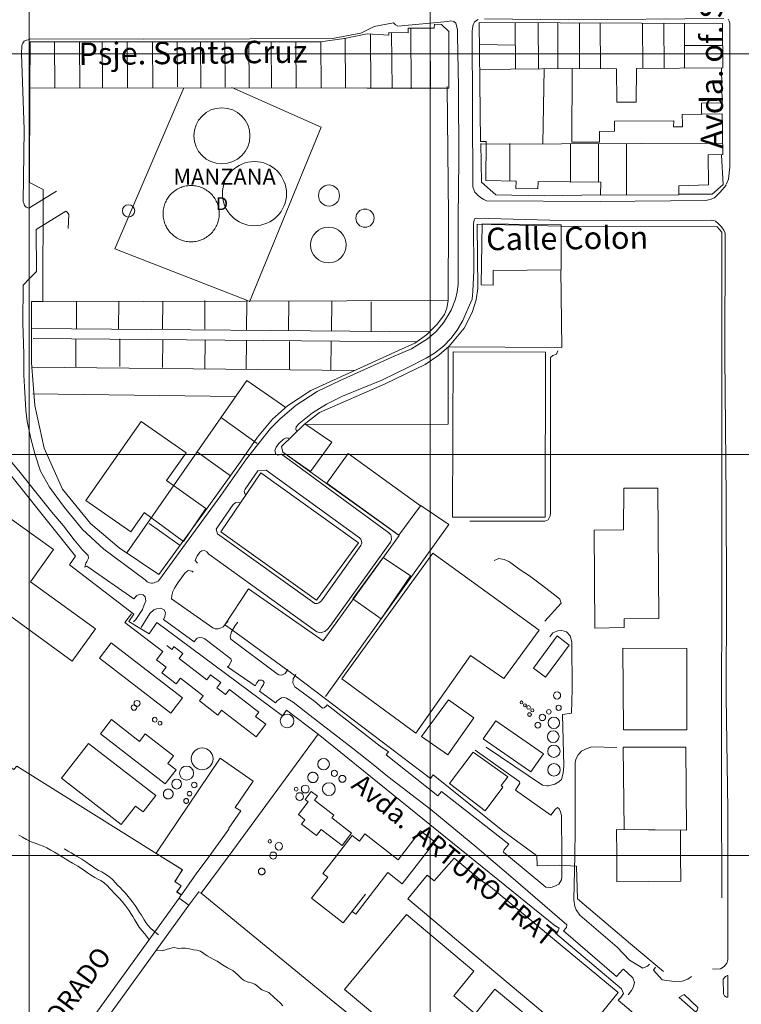
# Model space of a CAD drawing. Extents: x 355827 to 369554, y 7730999 to 7746265.
# Drawn here: x 357641 to 358091, y 7743136 to 7743750 of the extents above; entities that cross this region are included whole.
import ezdxf

# ---------------------------------------------------------------- set-up
doc = ezdxf.new("R2010")
doc.units = 0
doc.header["$LTSCALE"] = 70
doc.header["$MEASUREMENT"] = 0
doc.layers.get('DEFPOINTS').update_dxf_attribs({"linetype": 'CONTINUOUS', "lineweight": 13})
for name, color, linetype, lineweight in [('CUADRICULA', 7, 'CONTINUOUS', 9), ('ESTANQUE_COPA_SILO', 4, 'CONTINUOUS', 13), ('LINEAS_DE_AGUAS', 170, 'CONTINUOUS', 13), ('LOTE', 10, 'CONTINUOUS', 13), ('MANZANA', 4, 'CONTINUOUS', 13), ('MUELLE', 7, 'CONTINUOUS', 13), ('SOLERA', 4, 'CONTINUOUS', 13), ('TEXTOS', 229, 'CONTINUOUS', 5)]:
    doc.layers.add(name, color=color, linetype=linetype, lineweight=lineweight)
doc.styles.add('ARIAL', font='ARIAL.TTF')
doc.styles.add('ROMANT', font='ROMANT.shx', dxfattribs={"width": 2})

msp = doc.modelspace()

# ---------------------------------------------------------------- linework, layer by layer
at = {"layer": 'CUADRICULA', "color": 8, "linetype": 'Continuous'}
for p, q in [((357646.57, 7746228.97, 97337.67), (357646.57, 7740228.97, 97337.67)), ((357896.57, 7746228.97, 97337.67), (357896.57, 7740228.97, 97337.67)), ((355896.57, 7743728.97, 97337.67), (368896.57, 7743728.97, 97337.67)), ((355896.57, 7743478.97, 97337.67), (368896.57, 7743478.97, 97337.67)), ((355896.57, 7743228.97, 97337.67), (368896.57, 7743228.97, 97337.67))]:
    msp.add_line(p, q, dxfattribs=at)
at = {"layer": 'DEFPOINTS', "color": 70, "linetype": 'Continuous', "ltscale": 0.5, "elevation": 97337.67}
msp.add_lwpolyline([(357727.07, 7743179.41), (357722.3, 7743183.39), (357720.51, 7743185.35), (357719.18, 7743187.04), (357718.21, 7743188.74), (357716.47, 7743191.58), (357715.36, 7743193.39), (357714.13, 7743195.38), (357712.7, 7743197.68), (357710.78, 7743200.23), (357708.3, 7743203.34), (357706.49, 7743205.44), (357704.66, 7743207.22), (357703.17, 7743208.81), (357701.66, 7743210.45), (357700.28, 7743211.83), (357698.91, 7743213.49), (357696.6, 7743215.57), (357693.74, 7743217.48), (357691.74, 7743218.58), (357689.81, 7743219.59), (357687.4, 7743221.01), (357685.75, 7743222.12), (357684.19, 7743223.28), (357681.92, 7743224.92), (357679.42, 7743226.49), (357676.11, 7743228.39), (357672.63, 7743230.45), (357670.74, 7743231.61), (357668.75, 7743232.83), (357668.32, 7743233.12)], dxfattribs=at)
at = {"layer": 'ESTANQUE_COPA_SILO', "linetype": 'Continuous', "elevation": 97337.67}
for points in [[(357742.01, 7743645.96, 0.049127), (357738.87, 7743644.57, 0.049127), (357736.06, 7743642.59, 0.049127), (357733.68, 7743640.11, 0.049127), (357731.84, 7743637.2, 0.049127), (357730.61, 7743634, 0.049127), (357730.02, 7743630.61, 0.049126), (357730.1, 7743627.18, 0.049126), (357730.85, 7743623.82, 0.049126), (357732.24, 7743620.68, 0.049126), (357734.22, 7743617.87, 0.049127), (357736.71, 7743615.5, 0.049127), (357739.61, 7743613.66, 0.049127), (357742.82, 7743612.42, 0.049127), (357746.2, 7743611.83, 0.049127), (357749.64, 7743611.91, 0.049127), (357752.99, 7743612.66, 0.049127), (357756.13, 7743614.06, 0.049127), (357758.94, 7743616.03, 0.049127), (357761.31, 7743618.52, 0.049127), (357763.15, 7743621.42, 0.049127), (357764.39, 7743624.63, 0.049127), (357764.98, 7743628.01, 0.049126), (357764.9, 7743631.45, 0.049126), (357764.15, 7743634.8, 0.049126), (357762.76, 7743637.95, 0.049126), (357760.78, 7743640.76, 0.049127), (357758.29, 7743643.13, 0.049127), (357755.39, 7743644.97, 0.049127), (357752.18, 7743646.21, 0.049127), (357748.8, 7743646.8, 0.049127), (357745.36, 7743646.71, 0.049127)], [(357958.21, 7743317.9, 0.049165), (357958.01, 7743317.81, 0.049159), (357957.83, 7743317.68, 0.049149), (357957.68, 7743317.52, 0.049134), (357957.56, 7743317.33, 0.049119), (357957.48, 7743317.13, 0.049105), (357957.44, 7743316.91, 0.049094), (357957.44, 7743316.69, 0.049088), (357957.49, 7743316.47, 0.049088), (357957.58, 7743316.26, 0.049094), (357957.71, 7743316.08, 0.049105), (357957.87, 7743315.93, 0.049119), (357958.06, 7743315.81, 0.049134), (357958.27, 7743315.73, 0.049149), (357958.49, 7743315.69, 0.049159), (357958.71, 7743315.7, 0.049165), (357958.93, 7743315.75, 0.049165), (357959.13, 7743315.84, 0.049159), (357959.31, 7743315.96, 0.049149), (357959.46, 7743316.13, 0.049134), (357959.58, 7743316.31, 0.049119), (357959.66, 7743316.52, 0.049105), (357959.7, 7743316.74, 0.049094), (357959.69, 7743316.96, 0.049088), (357959.65, 7743317.18, 0.049088), (357959.56, 7743317.38, 0.049094), (357959.43, 7743317.56, 0.049105), (357959.27, 7743317.72, 0.049119), (357959.08, 7743317.84, 0.049134), (357958.87, 7743317.92, 0.049149), (357958.65, 7743317.95, 0.049159), (357958.43, 7743317.95, 0.049165)], [(357822.46, 7743280.65, 0.049524), (357821.89, 7743280.39, 0.049463), (357821.38, 7743280.03, 0.049351), (357820.94, 7743279.58, 0.049204), (357820.61, 7743279.04, 0.049047), (357820.38, 7743278.45, 0.048902), (357820.28, 7743277.83, 0.048792), (357820.29, 7743277.2, 0.048732), (357820.43, 7743276.58, 0.048732), (357820.69, 7743276, 0.048792), (357821.05, 7743275.48, 0.048902), (357821.51, 7743275.05, 0.049047), (357822.04, 7743274.71, 0.049204), (357822.63, 7743274.48, 0.049351), (357823.24, 7743274.37, 0.049463), (357823.87, 7743274.38, 0.049524), (357824.49, 7743274.52, 0.049524), (357825.06, 7743274.77, 0.049463), (357825.57, 7743275.13, 0.049351), (357826, 7743275.59, 0.049204), (357826.34, 7743276.12, 0.049047), (357826.56, 7743276.71, 0.048902), (357826.67, 7743277.34, 0.048792), (357826.65, 7743277.97, 0.048732), (357826.52, 7743278.59, 0.048732), (357826.26, 7743279.17, 0.048792), (357825.9, 7743279.68, 0.048902), (357825.44, 7743280.12, 0.049047), (357824.91, 7743280.46, 0.049204), (357824.32, 7743280.69, 0.049351), (357823.7, 7743280.8, 0.049463), (357823.08, 7743280.79, 0.049524)], [(357841.16, 7743278.78, 0.049139), (357840.78, 7743278.61, 0.049137), (357840.43, 7743278.36, 0.049134), (357840.14, 7743278.06, 0.049129), (357839.91, 7743277.7, 0.049124), (357839.76, 7743277.31, 0.04912), (357839.69, 7743276.89, 0.049117), (357839.7, 7743276.47, 0.049115), (357839.79, 7743276.05, 0.049115), (357839.96, 7743275.67, 0.049117), (357840.21, 7743275.32, 0.04912), (357840.51, 7743275.03, 0.049124), (357840.87, 7743274.8, 0.049129), (357841.26, 7743274.65, 0.049134), (357841.68, 7743274.58, 0.049137), (357842.1, 7743274.59, 0.049139), (357842.52, 7743274.68, 0.049139), (357842.9, 7743274.85, 0.049137), (357843.25, 7743275.09, 0.049134), (357843.54, 7743275.4, 0.049129), (357843.77, 7743275.76, 0.049124), (357843.92, 7743276.15, 0.04912), (357843.99, 7743276.57, 0.049117), (357843.98, 7743276.99, 0.049115), (357843.89, 7743277.4, 0.049115), (357843.72, 7743277.79, 0.049117), (357843.47, 7743278.14, 0.04912), (357843.17, 7743278.43, 0.049124), (357842.81, 7743278.66, 0.049129), (357842.42, 7743278.81, 0.049134), (357842, 7743278.88, 0.049137), (357841.58, 7743278.87, 0.049139)], [(357732.27, 7743270.17, 0.049138), (357731.72, 7743269.93, 0.049136), (357731.23, 7743269.58, 0.049133), (357730.82, 7743269.15, 0.049129), (357730.5, 7743268.64, 0.049125), (357730.28, 7743268.09, 0.049121), (357730.18, 7743267.5, 0.049117), (357730.2, 7743266.9, 0.049116), (357730.33, 7743266.31, 0.049116), (357730.57, 7743265.76, 0.049117), (357730.91, 7743265.27, 0.049121), (357731.35, 7743264.86, 0.049125), (357731.85, 7743264.54, 0.049129), (357732.41, 7743264.32, 0.049133), (357733, 7743264.22, 0.049136), (357733.6, 7743264.23, 0.049138), (357734.19, 7743264.37, 0.049138), (357734.73, 7743264.61, 0.049136), (357735.22, 7743264.95, 0.049133), (357735.64, 7743265.39, 0.049129), (357735.96, 7743265.89, 0.049125), (357736.17, 7743266.45, 0.049121), (357736.28, 7743267.04, 0.049117), (357736.26, 7743267.64, 0.049116), (357736.13, 7743268.23, 0.049116), (357735.89, 7743268.77, 0.049117), (357735.54, 7743269.26, 0.049121), (357735.11, 7743269.68, 0.049125), (357734.6, 7743270, 0.049129), (357734.05, 7743270.21, 0.049133), (357733.46, 7743270.32, 0.049136), (357732.86, 7743270.3, 0.049138)], [(357743.95, 7743264.32, 0.049223), (357743.69, 7743264.2, 0.049209), (357743.44, 7743264.03, 0.049181), (357743.24, 7743263.82, 0.049146), (357743.08, 7743263.57, 0.049108), (357742.98, 7743263.3, 0.049072), (357742.93, 7743263.01, 0.049045), (357742.94, 7743262.71, 0.049031), (357743, 7743262.42, 0.049031), (357743.12, 7743262.15, 0.049045), (357743.29, 7743261.91, 0.049072), (357743.5, 7743261.71, 0.049108), (357743.75, 7743261.55, 0.049146), (357744.02, 7743261.45, 0.049181), (357744.31, 7743261.4, 0.049209), (357744.61, 7743261.4, 0.049223), (357744.89, 7743261.47, 0.049223), (357745.16, 7743261.59, 0.049209), (357745.4, 7743261.76, 0.049181), (357745.61, 7743261.97, 0.049146), (357745.76, 7743262.22, 0.049108), (357745.87, 7743262.49, 0.049072), (357745.92, 7743262.78, 0.049045), (357745.91, 7743263.08, 0.049031), (357745.85, 7743263.36, 0.049031), (357745.73, 7743263.63, 0.049045), (357745.56, 7743263.87, 0.049072), (357745.35, 7743264.08, 0.049108), (357745.1, 7743264.23, 0.049146), (357744.82, 7743264.34, 0.049181), (357744.53, 7743264.39, 0.049209), (357744.24, 7743264.38, 0.049223)], [(357790.9, 7743220.87, 0.049232), (357790.53, 7743220.71, 0.049216), (357790.2, 7743220.47, 0.049186), (357789.92, 7743220.18, 0.049148), (357789.71, 7743219.84, 0.049106), (357789.56, 7743219.46, 0.049068), (357789.49, 7743219.06, 0.049038), (357789.5, 7743218.66, 0.049022), (357789.59, 7743218.26, 0.049022), (357789.76, 7743217.89, 0.049038), (357789.99, 7743217.56, 0.049068), (357790.28, 7743217.28, 0.049106), (357790.62, 7743217.06, 0.049148), (357791, 7743216.92, 0.049186), (357791.4, 7743216.85, 0.049216), (357791.8, 7743216.86, 0.049232), (357792.2, 7743216.95, 0.049232), (357792.57, 7743217.11, 0.049216), (357792.9, 7743217.34, 0.049186), (357793.18, 7743217.64, 0.049148), (357793.39, 7743217.98, 0.049106), (357793.54, 7743218.36, 0.049068), (357793.61, 7743218.75, 0.049038), (357793.6, 7743219.16, 0.049022), (357793.51, 7743219.55, 0.049022), (357793.34, 7743219.92, 0.049038), (357793.11, 7743220.26, 0.049068), (357792.82, 7743220.54, 0.049106), (357792.48, 7743220.75, 0.049148), (357792.1, 7743220.9, 0.049186), (357791.7, 7743220.97, 0.049216), (357791.3, 7743220.96, 0.049232)]]:
    msp.add_lwpolyline(points, format="xyb", close=True, dxfattribs=at)
at = {"layer": 'ESTANQUE_COPA_SILO', "linetype": 'Continuous'}
for centre, radius in [((357766.69, 7743677.88, 97337.67), 17.48), ((357786.99, 7743641.82, 97337.67), 20), ((357833.5, 7743640.65, 97337.67), 6.57), ((357708.48, 7743631.06, 97337.67), 3.84), ((357855.96, 7743626.51, 97337.67), 5.68), ((357833.13, 7743609.77, 97337.67), 11.14), ((357975.73, 7743328.75, 97337.67), 2.25), ((357713.8, 7743323.73, 97337.67), 1.89), ((357953.59, 7743324.38, 97337.67), 0.898), ((357711.88, 7743321.18, 97337.67), 1.7), ((357955.72, 7743322.57, 97337.67), 0.873), ((357957.95, 7743321.23, 97337.67), 1.15), ((357960.27, 7743319.41, 97337.67), 0.968), ((357970.62, 7743318.48, 97337.67), 1.41), ((357976.74, 7743321.04, 97337.67), 1.63), ((357724.85, 7743313.61, 97337.67), 1.48), ((357728.07, 7743311.44, 97337.67), 1.18), ((357807.35, 7743312.82, 97337.67), 4.3), ((357963.76, 7743310.17, 97337.67), 1.82), ((357966.59, 7743315.02, 97337.67), 1.99), ((357973.69, 7743311.64, 97337.67), 3.58), ((357973.32, 7743303.04, 97337.67), 3.65), ((357754.35, 7743289.19, 97337.67), 6.8), ((357973.75, 7743293.87, 97337.67), 3.83), ((357830.12, 7743285.9, 97337.67), 3.59), ((357744.66, 7743280.28, 97337.67), 4.38), ((357836.9, 7743280.14, 97337.67), 1.9), ((357973.81, 7743282.34, 97337.67), 3.87), ((357738.49, 7743273.43, 97337.67), 3.07), ((357749.43, 7743272.87, 97337.67), 1.71), ((357746.51, 7743267.46, 97337.67), 1.42), ((357813.08, 7743270.27, 97337.67), 1.16), ((357818.7, 7743270.32, 97337.67), 2.45), ((357833.41, 7743270.27, 97337.67), 3.98), ((357815.19, 7743265.67, 97337.67), 2.4), ((357796.55, 7743237.71, 97337.67), 1.07), ((357802.23, 7743234.61, 97337.67), 2.34)]:
    msp.add_circle(centre, radius, dxfattribs=at)
for start, end in [(176.72413, 3.27586), (3.27587, 176.72414)]:
    msp.add_arc((357798.7, 7743228.85, 97337.67), 2.19, start, end, dxfattribs=at)
at = {"layer": 'LINEAS_DE_AGUAS', "color": 160, "linetype": 'Continuous', "elevation": 97337.67}
for points in [[(357665.52, 7743228.97), (357664.3, 7743229.8), (357662.19, 7743231.02), (357659.91, 7743232.29), (357657.57, 7743233.58), (357655.31, 7743234.65), (357652.87, 7743235.6), (357650.3, 7743236.51), (357647.8, 7743237.5), (357644.76, 7743238.88), (357642.4, 7743240.22), (357640.09, 7743241.58)], [(357721.26, 7743176.3), (357720.75, 7743177.19), (357720.45, 7743177.61), (357718.47, 7743180.16), (357716.69, 7743182.11), (357715.01, 7743184.24), (357713.9, 7743186.2), (357712.21, 7743188.96), (357711.1, 7743190.76), (357709.88, 7743192.74), (357708.57, 7743194.84), (357706.82, 7743197.16), (357704.44, 7743200.15), (357702.84, 7743202.01), (357701.09, 7743203.71), (357699.5, 7743205.4), (357698.04, 7743206.99), (357696.57, 7743208.47), (357695.29, 7743210.02), (357693.52, 7743211.61), (357691.14, 7743213.2), (357689.37, 7743214.17), (357687.37, 7743215.22), (357684.73, 7743216.78), (357682.87, 7743218.03), (357681.23, 7743219.24), (357679.12, 7743220.77), (357676.84, 7743222.2), (357673.59, 7743224.07), (357670.05, 7743226.16), (357668.12, 7743227.34), (357666.04, 7743228.62), (357665.52, 7743228.97)], [(357804.68, 7743135.18), (357803.02, 7743136.91), (357801.24, 7743138.55), (357799.57, 7743140.01), (357795.88, 7743143.35), (357791.55, 7743145.03), (357790.83, 7743145.67), (357788.91, 7743147.26), (357787.14, 7743148.54), (357784.95, 7743149.52), (357782.37, 7743150.12), (357780.25, 7743151.08), (357778.72, 7743152.43), (357777.04, 7743154.05), (357775.05, 7743155.88), (357773.42, 7743157.2), (357770.13, 7743158.86), (357768.16, 7743160.13), (357765.87, 7743161.59), (357763.78, 7743162.92), (357761.31, 7743164.28), (357759.28, 7743165.27), (357757.57, 7743166.36), (357755.37, 7743167.7), (357753.28, 7743169.19), (357751.12, 7743169.77), (357749, 7743169.95), (357746.56, 7743170.59), (357744.08, 7743171.07), (357741.43, 7743171.07), (357739.4, 7743170.82), (357738.89, 7743170.96), (357736.9, 7743171.49), (357735.6, 7743171.37), (357733.67, 7743170.63), (357732.59, 7743170.44), (357729.92, 7743169.45), (357725.85, 7743169.75)]]:
    msp.add_lwpolyline(points, dxfattribs=at)
at = {"layer": 'LOTE', "color": 4, "linetype": 'Continuous', "ltscale": 0.5}
msp.add_line((357985.22, 7743719.97, 97337.67), (357927.56, 7743719.31, 97337.67), dxfattribs=at)
at = {"layer": 'LOTE', "color": 4, "linetype": 'Continuous', "ltscale": 0.5, "elevation": 97337.67}
for points in [[(357949.72, 7743719.78), (357949.64, 7743748.43)], [(357964.13, 7743719.84), (357964.05, 7743748.38)], [(357976.31, 7743720.15), (357976.23, 7743748.34)], [(357989.78, 7743719.93), (357989.7, 7743748.3)], [(358002.76, 7743719.82), (358002.68, 7743748.26)], [(358029.19, 7743719.84), (358029.12, 7743748.18)], [(358042.48, 7743719.93), (358042.4, 7743748.14)], [(358055.24, 7743720.03), (358055.17, 7743748.11)], [(357859.64, 7743707.43), (357859.4, 7743741.37)], [(357872.79, 7743707.33), (357872.54, 7743742.35)], [(357884.83, 7743707.24), (357884.55, 7743745.13)], [(357896.9, 7743707.23), (357896.65, 7743742.15)], [(357662.58, 7743707.69), (357662.37, 7743736.53)], [(357678.04, 7743707.7), (357677.83, 7743736.52)], [(357692.19, 7743707.71), (357691.98, 7743736.51)], [(357707.87, 7743707.72), (357707.66, 7743736.51)], [(357723.65, 7743707.73), (357723.44, 7743736.5)], [(357738.92, 7743708.36), (357738.72, 7743736.49)], [(357753.66, 7743707.75), (357753.45, 7743736.49)], [(357768.71, 7743708.13), (357768.51, 7743736.48)], [(357783.71, 7743708.02), (357783.5, 7743736.47)], [(357797.56, 7743707.91), (357797.36, 7743736.47)], [(357813.07, 7743707.79), (357812.86, 7743736.6)], [(357828.58, 7743707.67), (357828.37, 7743736.3)], [(357843.76, 7743707.56), (357843.54, 7743738.59)], [(357927.38, 7743734.86), (357949.77, 7743734.44)], [(358055.09, 7743734.2), (358079.1, 7743734.33)], [(357966.88, 7743672.79), (357967.73, 7743719.62)], [(357928.23, 7743672.64), (358078.96, 7743673.24)], [(357946.33, 7743649.74), (357946.27, 7743672.99)], [(357984.11, 7743649.1), (357984.04, 7743672.91)], [(358001.62, 7743648.88), (358001.56, 7743672.88)], [(358019.09, 7743640.83), (358019.01, 7743672.65)], [(357675.98, 7743557.33), (357676.1, 7743574.64)], [(357702.25, 7743557.31), (357702.37, 7743574.62)], [(357729.64, 7743557.4), (357729.76, 7743574.7)], [(357755.95, 7743557.17), (357756.08, 7743575.1)], [(357782.14, 7743556.44), (357782.27, 7743574.88)], [(357808.26, 7743556.29), (357808.39, 7743574.67)], [(357835.15, 7743556.08), (357835.28, 7743574.44)], [(357859.69, 7743555.68), (357859.82, 7743574.24)], [(357896.11, 7743555.59), (357648.19, 7743557.57)], [(357888.15, 7743549.33), (357648.88, 7743551.38)], [(357675.57, 7743533.78), (357675.69, 7743551.08)], [(357703.02, 7743533.91), (357703.14, 7743551.21)], [(357729.67, 7743533.42), (357729.8, 7743550.72)], [(357756.09, 7743532.41), (357756.22, 7743550.69)], [(357781.88, 7743532.14), (357782, 7743550.08)], [(357808.79, 7743532.27), (357808.91, 7743549.58)], [(357834.67, 7743531.51), (357834.8, 7743549.79)], [(357648.58, 7743533.53), (357849.34, 7743531.44)]]:
    msp.add_lwpolyline(points, dxfattribs=at)
for points in [[(357978.28, 7743594.33), (357978.23, 7743622.37), (357928.99, 7743622.91), (357928.48, 7743584.91), (357935.98, 7743584.79), (357935.98, 7743593.92)], [(357998.81, 7743431.92), (357999.38, 7743370.68), (358017.63, 7743371.07), (358017.57, 7743376.41), (358017.6, 7743376.48), (358039.24, 7743376.66), (358038.64, 7743458.08), (358017.44, 7743458.05), (358017.23, 7743432.12)]]:
    msp.add_lwpolyline(points, close=True, dxfattribs=at)
at = {"layer": 'MANZANA', "linetype": 'Continuous'}
for p, q in [((357706.17, 7743374.32, 97337.67), (357710.32, 7743379.68, 97337.67)), ((357706.17, 7743374.32, 97337.67), (357729.82, 7743356.05, 97337.67)), ((357690.32, 7743352.05, 97337.67), (357697.69, 7743361.59, 97337.67)), ((357697.69, 7743361.59, 97337.67), (357742.17, 7743327.23, 97337.67)), ((357725.92, 7743351.01, 97337.67), (357729.82, 7743356.05, 97337.67)), ((357732.35, 7743359.83, 97337.67), (357735.52, 7743357.38, 97337.67)), ((357735.52, 7743357.38, 97337.67), (357736.94, 7743359.22, 97337.67)), ((357736.89, 7743359.16, 97337.67), (357742.39, 7743354.91, 97337.67)), ((357739.95, 7743351.75, 97337.67), (357742.39, 7743354.91, 97337.67)), ((357690.32, 7743352.05, 97337.67), (357734.8, 7743317.69, 97337.67)), ((357725.92, 7743351.01, 97337.67), (357731.91, 7743346.38, 97337.67)), ((357739.95, 7743351.75, 97337.67), (357757.23, 7743338.4, 97337.67)), ((357729.24, 7743342.92, 97337.67), (357731.91, 7743346.38, 97337.67)), ((357729.24, 7743342.92, 97337.67), (357738.13, 7743336.06, 97337.67)), ((357738.13, 7743336.06, 97337.67), (357740.8, 7743339.52, 97337.67)), ((357740.8, 7743339.52, 97337.67), (357755.09, 7743328.48, 97337.67)), ((357757.23, 7743338.4, 97337.67), (357759.67, 7743341.56, 97337.67)), ((357759.67, 7743341.56, 97337.67), (357765.95, 7743336.71, 97337.67)), ((357763.49, 7743333.53, 97337.67), (357765.95, 7743336.71, 97337.67)), ((357763.51, 7743333.55, 97337.67), (357769.04, 7743329.28, 97337.67)), ((357769.04, 7743329.28, 97337.67), (357771.48, 7743332.44, 97337.67)), ((357771.48, 7743332.44, 97337.67), (357789.71, 7743318.35, 97337.67)), ((357734.8, 7743317.69, 97337.67), (357742.17, 7743327.23, 97337.67)), ((357752.65, 7743325.32, 97337.67), (357755.09, 7743328.48, 97337.67)), ((357752.65, 7743325.32, 97337.67), (357764.1, 7743316.48, 97337.67)), ((357764.1, 7743316.48, 97337.67), (357766.54, 7743319.64, 97337.67)), ((357766.53, 7743319.63, 97337.67), (357788.08, 7743302.99, 97337.67)), ((357787.66, 7743315.69, 97337.67), (357789.71, 7743318.35, 97337.67)), ((357690.9, 7743304.77, 97337.67), (357697.74, 7743313.63, 97337.67)), ((357697.74, 7743313.63, 97337.67), (357715.29, 7743300.07, 97337.67)), ((357787.66, 7743315.69, 97337.67), (357794.07, 7743310.74, 97337.67)), ((357788.08, 7743302.99, 97337.67), (357794.07, 7743310.74, 97337.67)), ((357690.9, 7743304.77, 97337.67), (357731.36, 7743273.51, 97337.67)), ((357715.29, 7743300.07, 97337.67), (357718.86, 7743304.69, 97337.67)), ((357718.86, 7743304.69, 97337.67), (357736.6, 7743290.99, 97337.67)), ((357666.62, 7743277.08, 97337.67), (357683.42, 7743298.83, 97337.67)), ((357683.42, 7743298.83, 97337.67), (357725.49, 7743266.34, 97337.67)), ((357733.03, 7743286.37, 97337.67), (357736.6, 7743290.99, 97337.67)), ((357731.36, 7743273.51, 97337.67), (357738.21, 7743282.37, 97337.67)), ((357733.03, 7743286.37, 97337.67), (357738.21, 7743282.37, 97337.67)), ((357666.62, 7743277.08, 97337.67), (357703.94, 7743248.26, 97337.67)), ((357717.56, 7743256.07, 97337.67), (357725.49, 7743266.34, 97337.67)), ((357703.94, 7743248.26, 97337.67), (357712.81, 7743259.75, 97337.67)), ((357712.81, 7743259.75, 97337.67), (357717.56, 7743256.07, 97337.67))]:
    msp.add_line(p, q, dxfattribs=at)
at = {"layer": 'MANZANA'}
for p, q in [((357818.58, 7743263.77, 97337.67), (357822.46, 7743268.79, 97337.67)), ((357822.46, 7743268.79, 97337.67), (357826.31, 7743265.82, 97337.67)), ((357814.38, 7743254.35, 97337.67), (357820.51, 7743262.28, 97337.67)), ((357818.58, 7743263.77, 97337.67), (357820.51, 7743262.28, 97337.67)), ((357824.43, 7743263.39, 97337.67), (357826.31, 7743265.82, 97337.67)), ((357824.43, 7743263.39, 97337.67), (357836.53, 7743254.05, 97337.67)), ((357814.38, 7743254.35, 97337.67), (357818.49, 7743251.18, 97337.67)), ((357816.38, 7743248.45, 97337.67), (357818.49, 7743251.18, 97337.67)), ((357835.25, 7743252.39, 97337.67), (357836.53, 7743254.05, 97337.67)), ((357835.25, 7743252.39, 97337.67), (357847.62, 7743242.84, 97337.67)), ((357816.38, 7743248.45, 97337.67), (357825.62, 7743241.32, 97337.67)), ((357825.62, 7743241.32, 97337.67), (357828.56, 7743245.14, 97337.67)), ((357828.56, 7743245.14, 97337.67), (357841.61, 7743235.06, 97337.67)), ((357876.72, 7743226.21, 97337.67), (357890.65, 7743244.24, 97337.67)), ((357890.65, 7743244.24, 97337.67), (357899.43, 7743237.46, 97337.67)), ((357829.69, 7743217.73, 97337.67), (357847.95, 7743241.37, 97337.67)), ((357841.61, 7743235.06, 97337.67), (357847.62, 7743242.84, 97337.67)), ((357847.95, 7743241.37, 97337.67), (357852.42, 7743237.92, 97337.67)), ((357852.42, 7743237.92, 97337.67), (357855.83, 7743242.35, 97337.67)), ((357855.83, 7743242.35, 97337.67), (357876.72, 7743226.21, 97337.67)), ((357879.16, 7743211.22, 97337.67), (357899.43, 7743237.46, 97337.67)), ((357822.61, 7743202.22, 97337.67), (357832.76, 7743215.36, 97337.67)), ((357829.69, 7743217.73, 97337.67), (357832.76, 7743215.36, 97337.67)), ((357850.22, 7743192.22, 97337.67), (357870.28, 7743218.19, 97337.67)), ((357870.28, 7743218.19, 97337.67), (357879.16, 7743211.22, 97337.67)), ((357822.59, 7743202.24, 97337.67), (357842.32, 7743186.78, 97337.67)), ((357842.32, 7743186.78, 97337.67), (357856.24, 7743204.81, 97337.67)), ((357847.93, 7743194.01, 97337.67), (357850.22, 7743192.22, 97337.67))]:
    msp.add_line(p, q, dxfattribs=at)
at = {"layer": 'MANZANA', "color": 1, "linetype": 'Continuous'}
for p, q in [((357920.19, 7743228.97, 97337.67), (357974.79, 7743184.76, 97337.67)), ((357945.53, 7743228.36, 97337.67), (357944.76, 7743228.97, 97337.67)), ((358078.4, 7743228.97, 97337.67), (358078.48, 7743202.56, 97337.67))]:
    msp.add_line(p, q, dxfattribs=at)
at = {"layer": 'MANZANA', "color": 1, "linetype": 'Continuous', "elevation": 97337.67}
for points in [[(357908.27, 7743707.68), (357857.38, 7743707.61), (357856.9, 7743707.81), (357646.89, 7743707.68), (357647.15, 7743736.53), (357827.95, 7743736.45), (357843.11, 7743738.5), (357857.33, 7743741.48), (357870.77, 7743740.74), (357870.81, 7743742.38), (357882.88, 7743742.15), (357882.82, 7743745.13), (357899.13, 7743745.13), (357899.37, 7743747.5), (357903.59, 7743747.43), (357908.19, 7743742.89)], [(357985.22, 7743719.97), (358012.89, 7743719.72), (358012.97, 7743698.96), (358024.97, 7743698.96), (358025.18, 7743719.78), (358079.18, 7743720.23), (358079.01, 7743748.03), (357927.22, 7743748.49), (357928.07, 7743674.28), (357931.59, 7743674.25), (357931.33, 7743650), (357950.3, 7743649.67), (357950.12, 7743644.95), (357963.75, 7743644.82), (357963.86, 7743649.34), (358002.99, 7743648.86), (358002.92, 7743640.85), (358051.76, 7743641.05), (358051.75, 7743646.66), (358070.23, 7743647.25), (358069.98, 7743666.01), (358079.04, 7743666.2), (358078.74, 7743691.63), (358053.81, 7743691.21), (358053.88, 7743685.32), (358053.9, 7743683.48), (358048.4, 7743683.45), (358048.48, 7743687.31), (358011.65, 7743687.11), (358011.65, 7743680.82), (358002.28, 7743680.67), (358002.13, 7743673.94), (357985.02, 7743673.97)], [(357968.55, 7743542.86), (357910.91, 7743543.15), (357910.5, 7743439.9), (357968.36, 7743439.95)], [(357716.39, 7743499.74), (357744.42, 7743480.17), (357732.09, 7743462.8), (357732.12, 7743462.87), (357756.63, 7743445.31), (357742.66, 7743424.79), (357718.25, 7743442.82), (357718.25, 7743442.66), (357709.93, 7743430.87), (357681.85, 7743450.42), (357716.27, 7743499.65)], [(357766.12, 7743430.73), (357825.74, 7743388.12), (357851.92, 7743423.95), (357791.08, 7743467.54)]]:
    msp.add_lwpolyline(points, close=True, dxfattribs=at)
for points in [[(357876.84, 7743543.96), (357822.06, 7743519.02), (357807.52, 7743509.33), (357798.31, 7743501.1), (357788.85, 7743489.96), (357778.15, 7743474.27), (357757.51, 7743445.54), (357727.44, 7743404.09), (357702.66, 7743420.8), (357684.72, 7743436.06), (357667.27, 7743457.37), (357655.88, 7743483.03), (357650.06, 7743509.67), (357647.97, 7743536.15), (357647.97, 7743574.41), (357655, 7743574.41), (357655.24, 7743644.48), (357646.75, 7743648.84), (357646.89, 7743707.68)], [(357907.21, 7743708.65), (357908.05, 7743628.15), (357907.9, 7743575.14), (357654.74, 7743574.38)], [(357868.6, 7743523.14), (357893.38, 7743535.26), (357901.97, 7743541.12), (357908.49, 7743546.72), (357917.77, 7743557.83), (357922.71, 7743567.72), (357925.28, 7743575.64), (357926.31, 7743582.68), (357926, 7743622.75), (357978.53, 7743621.51), (358075.51, 7743621.14), (358078.54, 7743617.82), (358078.45, 7743466.69), (358078.36, 7743244.62), (358078.4, 7743228.97)], [(357876.84, 7743543.96), (357886.96, 7743548.47), (357894.24, 7743553.73), (357900.95, 7743560.38), (357905.53, 7743566.48), (357906.96, 7743570.3), (357907.9, 7743575.14)], [(357829.88, 7743362.84), (357877.29, 7743428.53), (357804.6, 7743480.54), (357803.86, 7743483.99), (357818.29, 7743497.94), (357827.64, 7743505.22), (357868.6, 7743523.14)], [(357771.15, 7743228.97), (357826.81, 7743304.57), (357920.19, 7743228.97)], [(357974.91, 7743184.72), (357977, 7743183.57), (357976.34, 7743181.95), (357974.73, 7743180.45), (358015.83, 7743145.59), (358017.25, 7743142.77), (358015.57, 7743140.32), (358013.78, 7743138.55), (358031.5, 7743123.61), (358034.58, 7743127.06), (358037.13, 7743128.01), (358040.48, 7743126.2), (358059.74, 7743109.4), (358061.55, 7743110.27), (358062.95, 7743110.3), (358096.57, 7743082.2)]]:
    msp.add_lwpolyline(points, dxfattribs=at)
at = {"layer": 'MANZANA', "linetype": 'Continuous', "elevation": 97337.67}
for points in [[(357821.92, 7743468.42), (357835.31, 7743486.65), (357818.49, 7743498.13), (357803.86, 7743483.99), (357804.6, 7743480.53)], [(357890.53, 7743447.07), (357845.51, 7743479.72), (357832.11, 7743461.07), (357876.98, 7743428.68)], [(357673.25, 7743350.06), (357687.92, 7743370.37), (357647.38, 7743399.63), (357661.66, 7743419.71), (357624.59, 7743446.29), (357581.7, 7743385.93), (357617.5, 7743360.03), (357632.49, 7743379.82)], [(357898.19, 7743417.57), (357964.62, 7743369.42), (357942.46, 7743339.35), (357921.79, 7743353.69), (357887.64, 7743305.23), (357841.54, 7743339.13)], [(357865.96, 7743376.62), (357884.35, 7743403.38), (357867.38, 7743414.81), (357848.38, 7743388.98)], [(357968.55, 7743340.23), (357983.19, 7743360.2), (357975.7, 7743365.96), (357960.96, 7743345.79)], [(358016.79, 7743358.18), (358056.71, 7743358.04), (358056.64, 7743307.31), (358017.21, 7743307.25)], [(357907.68, 7743291.65), (357923.81, 7743314.74), (357908.07, 7743325.95), (357891.21, 7743303.11)], [(357959.47, 7743281.11), (357967.22, 7743292.31), (357937.62, 7743312.82), (357929.69, 7743301.6)], [(357930.8, 7743256.83), (357941.89, 7743271.58), (357940.79, 7743272.56), (357944.97, 7743277.94), (357923.33, 7743293.31), (357908.63, 7743273.88)], [(358016.94, 7743296.44), (358056.04, 7743296.4), (358056.41, 7743244.72), (358017.55, 7743245.09)], [(357988.84, 7743112.72), (358013.94, 7743143.33), (357932.87, 7743210.42), (357930.43, 7743211.81), (357929.04, 7743212.85), (357925.91, 7743215.28), (357911.58, 7743227.29), (357899.01, 7743213.01), (357894.7, 7743216.5), (357882.68, 7743201.83), (357910.12, 7743178.85), (357910.48, 7743178.24)], [(357924.68, 7743130.15), (357936.94, 7743145.53), (357983.81, 7743106.66), (357944.89, 7743060.4), (357843.22, 7743145.3), (357881.78, 7743192.16), (357923.9, 7743156.7), (357911.25, 7743141.4)]]:
    msp.add_lwpolyline(points, close=True, dxfattribs=at)
for points in [[(357759.13, 7743228.97), (357771.07, 7743245.32), (357770.94, 7743246), (357778.55, 7743256.68), (357774.96, 7743258.76), (357786.11, 7743275.16), (357765.65, 7743289.6), (357725.77, 7743230.28), (357727.85, 7743228.97)], [(358052.81, 7743228.97), (358052.73, 7743244.74), (358012.85, 7743245.09), (358012.92, 7743228.97)], [(357727.85, 7743228.97), (357742, 7743220.04), (357737.49, 7743212.54), (357741.32, 7743209.93), (357738.63, 7743206.11), (357741.48, 7743204.4), (357751.06, 7743218.13), (357751.25, 7743218.19), (357759.13, 7743228.97)], [(358012.92, 7743228.97), (358013, 7743212.36), (358052.9, 7743212.84), (358052.81, 7743228.97)]]:
    msp.add_lwpolyline(points, dxfattribs=at)
at = {"layer": 'MUELLE', "color": 1, "linetype": 'Continuous', "elevation": 97337.67}
for points in [[(357672.02, 7743099.21), (357666.93, 7743091.74), (357643.09, 7743059.11), (357642.5, 7743055.09), (357626.97, 7743033.46), (357619.61, 7743038.12), (357635.14, 7743060.4), (357639.28, 7743062.51), (357662.64, 7743095.03), (357668.52, 7743103.23), (357740, 7743202.26)], [(357746.17, 7743197.84), (357657.15, 7743074.81), (357655.46, 7743075.86)]]:
    msp.add_lwpolyline(points, dxfattribs=at)
at = {"layer": 'SOLERA', "linetype": 'Continuous'}
for p, q in [((357783.36, 7743395.22, 97337.67), (357829.88, 7743362.84, 97337.67)), ((357962.84, 7743228.97, 97337.67), (357941.81, 7743244.21, 97337.67)), ((357931.46, 7743228.97, 97337.67), (357948.39, 7743214.51, 97337.67)), ((357948.39, 7743214.51, 97337.67), (357981.73, 7743185.53, 97337.67))]:
    msp.add_line(p, q, dxfattribs=at)
at = {"layer": 'SOLERA', "color": 4, "linetype": 'Continuous', "ltscale": 0.5}
msp.add_line((357903.76, 7743268.71, 97337.67), (357945.63, 7743235.93, 97337.67), dxfattribs=at)
at = {"layer": 'SOLERA', "linetype": 'Continuous', "elevation": 97337.67}
for points in [[(357894.97, 7743551.21), (357900.15, 7743555.63), (357904.81, 7743561.27), (357909.78, 7743569.12), (357912.46, 7743575.89), (357913.43, 7743580.47), (357913.99, 7743585.14), (357914.05, 7743627), (357914.38, 7743662.47), (357914.23, 7743708.52), (357913.82, 7743729.71), (357913.59, 7743740.7), (357913.63, 7743744.06), (357913.06, 7743746.73), (357912.53, 7743748.18), (357911.33, 7743749.19), (357909.48, 7743749.55), (357907.68, 7743749.11), (357876.36, 7743746.38), (357874.93, 7743747.1), (357873.78, 7743748.45), (357861.76, 7743745.98), (357857.86, 7743744.18), (357853.26, 7743741.94), (357835.73, 7743738.62)], [(357663.54, 7743643.39), (357646.28, 7743632.83), (357644.53, 7743633.45), (357643.58, 7743634.43), (357643.09, 7743635.76), (357642.78, 7743636.7), (357643.35, 7743681.88), (357641.71, 7743729.08), (357641.9, 7743734.16), (357642.51, 7743735.6), (357643.47, 7743736.91), (357644.81, 7743737.55), (357645.85, 7743737.85), (357647.41, 7743738.31), (357717.58, 7743738.21), (357784.34, 7743738.39), (357835.73, 7743738.62)], [(358078.35, 7743719.79), (358078.69, 7743698.47), (358065.79, 7743698.15), (358065.85, 7743691.43)], [(358002.89, 7743641.11), (357967.74, 7743640.46), (357937.53, 7743641.07), (357928.65, 7743648.99), (357928.22, 7743673.03)], [(358078.21, 7743665.76), (358079.36, 7743647.57), (358072.53, 7743641.43), (358051.78, 7743641.49)], [(357894.97, 7743551.21), (357884.95, 7743544.9), (357874.06, 7743540.44), (357840.36, 7743525.14), (357826.03, 7743518.4), (357813.03, 7743509.82), (357802.98, 7743501.39), (357796.92, 7743495.3), (357782.13, 7743476.31), (357766.02, 7743453.46), (357740.13, 7743417.93), (357728.02, 7743401.32), (357726.85, 7743400), (357725.94, 7743399.65), (357725.25, 7743399.37), (357724.44, 7743399), (357723.48, 7743398.79), (357722.75, 7743398.8), (357721.57, 7743399.09), (357720.02, 7743399.71), (357718.79, 7743400.76), (357693.02, 7743420.09), (357679.69, 7743432.3), (357668.63, 7743445.93), (357659.24, 7743458.71), (357653.5, 7743468.61), (357650.19, 7743478.95), (357647.62, 7743488.97), (357645.23, 7743499.66), (357644.4, 7743506.73), (357643.69, 7743517.67), (357643.21, 7743528.53), (357643.21, 7743541.57), (357642.47, 7743560.92), (357642.72, 7743584.8), (357646.72, 7743588.96), (357651.1, 7743593.25), (357650.91, 7743619.72), (357650.94, 7743619.47), (357669.26, 7743630.89), (357670.43, 7743630.03), (357671.18, 7743628.84), (357670.97, 7743624.47), (357670.87, 7743620.04)], [(357819.59, 7743497.78), (357907.75, 7743497.95), (357907.88, 7743546.25), (357978.77, 7743545.91), (357978, 7743594.18)], [(357921.32, 7743437.54), (357968.14, 7743437.5), (357970.26, 7743438.26), (357971.36, 7743440.83), (357971.54, 7743442.57), (357971.64, 7743539.56), (357973, 7743540.82), (357975.41, 7743541.72), (357976.22, 7743543.82)], [(357707.33, 7743417.66), (357782.25, 7743525.13), (357806.49, 7743508.41)], [(357813.53, 7743493.38), (357812.87, 7743494.77), (357812.99, 7743496.31), (357814.9, 7743498.33), (357823.2, 7743505), (357832.03, 7743510.55), (357841.94, 7743515.39), (357866.38, 7743525.44)], [(357648.84, 7743516.82), (357775.08, 7743515.22)], [(357766.38, 7743501.92), (357788.62, 7743485.94)], [(357626.32, 7743485.16), (357640.97, 7743467.85), (357651.52, 7743454.52), (357660.53, 7743443.05), (357667.8, 7743434.64), (357674.46, 7743425.72), (357679.82, 7743419.52), (357683.36, 7743416.13), (357683.47, 7743414.41), (357682.48, 7743412.38), (357681.92, 7743411.26), (357681.3, 7743408.73), (357682.5, 7743409.33), (357711.83, 7743388.95), (357713.62, 7743391.04), (357715.77, 7743391.9), (357717.68, 7743391.6), (357718.8, 7743390.21), (357719.17, 7743387.85), (357718.29, 7743385.18), (357717.1, 7743382.36), (357712.98, 7743376.03), (357711.62, 7743374.66)], [(357751.45, 7743411.21), (357749.92, 7743412.88), (357751.29, 7743415.77), (357752.14, 7743416.97), (357752.98, 7743418.03), (357754.26, 7743419.02), (357755.84, 7743419.23), (357757.33, 7743418.32), (357758.61, 7743416.94), (357784.58, 7743398.13), (357825.85, 7743368.45), (357828.11, 7743367.74), (357829.47, 7743368.14), (357830.81, 7743368.63), (357832.8, 7743370.27), (357834.01, 7743371.65), (357871.91, 7743424.39), (357872.49, 7743426.08), (357872.36, 7743428.05), (357872.1, 7743428.85), (357870.8, 7743430.28), (357803.79, 7743479.16), (357801.68, 7743478.67), (357800.3, 7743479.32), (357799.72, 7743481.64), (357800.61, 7743483.64), (357802.22, 7743485.83), (357805.04, 7743488.57), (357806.83, 7743489.41), (357807.94, 7743489.16), (357808.18, 7743489.08)], [(357622.15, 7743482.06), (357675.33, 7743415.58), (357671.63, 7743410.32), (357711.85, 7743379.46), (357708.72, 7743374.77), (357721.25, 7743367.23), (357726.1, 7743374.2), (357804.4, 7743315.96), (357806.91, 7743319.59), (357826.81, 7743304.57)], [(357751.41, 7743480.5), (357772.06, 7743465.79)], [(357778.53, 7743448.95), (357775.48, 7743449.08), (357773.68, 7743447.82), (357763.03, 7743432.41), (357763.95, 7743429.61), (357824.66, 7743386.05), (357826.27, 7743386.17), (357827.24, 7743386.54), (357828.76, 7743387.72), (357853.39, 7743422.21), (357853.99, 7743424.01), (357853.8, 7743425.04), (357853.26, 7743426.21), (357852.46, 7743427.08), (357794.21, 7743469.32)], [(357794.21, 7743469.32), (357789.06, 7743468.77), (357781.24, 7743457.5), (357780.65, 7743456.16), (357781.08, 7743454.7), (357781.56, 7743454.19), (357781.57, 7743454.14)], [(357831.21, 7743328.06), (357908.3, 7743435.45), (357890.45, 7743447.48)], [(357721.39, 7743436.09), (357740.67, 7743422.33)], [(357770.55, 7743375.25), (357767.44, 7743371.64), (357765.59, 7743370.67), (357764.44, 7743370.39), (357762.45, 7743370.31), (357761.09, 7743370.99), (357735.31, 7743388.93), (357735.38, 7743391.07), (357736.12, 7743393.54), (357737.22, 7743395.71), (357739.21, 7743398.9), (357741.46, 7743402.13), (357743.52, 7743404.98), (357745.72, 7743406.63), (357748.09, 7743406.18), (357748.75, 7743405.61)], [(357941.87, 7743244.28), (357898.48, 7743279.14), (357896.78, 7743276.97), (357812.33, 7743340.9), (357773.37, 7743369.45), (357768.48, 7743372.85), (357783.36, 7743395.22)], [(357716.29, 7743371.02), (357721.83, 7743379.78), (357724.34, 7743382.05), (357725.93, 7743382.73), (357728.16, 7743383.16), (357730.43, 7743382.41), (357731.62, 7743380.52), (357731.14, 7743378.04), (357730.31, 7743376.01), (357749.37, 7743362.12), (357750.55, 7743363.74), (357751.36, 7743364.43), (357752.79, 7743364.95), (357754.53, 7743364.69), (357756, 7743364.15), (357772.24, 7743351.6), (357772.65, 7743350.5), (357771.84, 7743348.57), (357771, 7743347.21), (357770.29, 7743346.51), (357787.45, 7743334.79), (357788.51, 7743336.59), (357789.75, 7743338.18), (357791.52, 7743338.3), (357792.51, 7743337.8), (357793.07, 7743336.9), (357792.55, 7743335.49), (357791.44, 7743333.67), (357790.16, 7743331.44), (357800.2, 7743324.04), (357801.23, 7743325.31), (357801.77, 7743325.7), (357802.85, 7743326.68), (357803.91, 7743327.23), (357805.51, 7743327.55), (357807.04, 7743327.13), (357811.09, 7743324.58), (357818.96, 7743318.28), (357848.23, 7743295.75), (357861.01, 7743285.62), (357870.27, 7743278.14), (357897.05, 7743257.59), (357925.71, 7743233.88), (357931.46, 7743228.97)], [(357807.82, 7743345.02), (357806.24, 7743342.43), (357804.13, 7743341.48), (357802.2, 7743341.67), (357801.16, 7743342.15), (357772.31, 7743363.94), (357771.93, 7743365.26), (357772.27, 7743366.87), (357772.76, 7743368.38), (357775.02, 7743372.33), (357776.68, 7743374.38)], [(357727.74, 7743228.97), (357638.89, 7743284.63), (357636.94, 7743282.54), (357560.12, 7743332.16), (357559.44, 7743333.75), (357571.38, 7743364.14)], [(357903.76, 7743268.71), (357901.47, 7743266.13), (357869.1, 7743291.63), (357870.68, 7743293.49), (357865.45, 7743297.14), (357832.29, 7743322.88), (357831.71, 7743321.97), (357830.51, 7743320.9), (357829.53, 7743320.89), (357827.8, 7743322.23), (357824.59, 7743324.89), (357812.21, 7743334.05), (357810.99, 7743336.5), (357811.08, 7743339.06), (357812.87, 7743341.7)], [(357753.7, 7743205.27), (357752.36, 7743206.24), (357746.17, 7743197.84), (357740, 7743202.26), (357741.34, 7743204.3), (357738.66, 7743206), (357741.27, 7743210.02), (357737.3, 7743212.66), (357742.06, 7743220), (357727.74, 7743228.97)], [(358026.28, 7742984.3), (357837.1, 7743136.96), (357753.7, 7743205.27), (357771.15, 7743228.97)], [(358042.22, 7743156.57), (358021.45, 7743173.85), (357988.38, 7743201.9), (357987.82, 7743222.1), (357987.81, 7743222.23), (357977.42, 7743222.85), (357963.33, 7743222.35), (357963.02, 7743228.84), (357962.84, 7743228.97)], [(358020, 7743141.95), (358022.08, 7743144.63), (358023.22, 7743146.58), (358023.96, 7743149.73), (358022.91, 7743152.57), (358017.24, 7743157.99), (358016.54, 7743157.49), (358012.74, 7743153.48), (357979.68, 7743181.81), (357981.7, 7743184.04), (357981.73, 7743185.66)], [(358037.05, 7743159.29), (358035.95, 7743157.42), (358041.25, 7743151.34), (358048.68, 7743150.23), (358053.77, 7743150.51), (358057.23, 7743151.65), (358059.65, 7743153.47)], [(358082.24, 7743140.47), (358082.23, 7743153.75), (358082.12, 7743153.93), (358080.85, 7743153.35), (358079.36, 7743151.67), (358079.49, 7743142.59), (358080.11, 7743141.23), (358081.34, 7743140.44), (358081.98, 7743140.44), (358081.98, 7743140.44)], [(358051.73, 7743140.33), (358054.97, 7743142.16), (358063.58, 7743134.04), (358063.14, 7743132.12), (358062.34, 7743131.26), (358062.2, 7743131.21), (358051.9, 7743140.33)]]:
    msp.add_lwpolyline(points, dxfattribs=at)
at = {"layer": 'SOLERA', "color": 4, "linetype": 'Continuous', "ltscale": 0.5, "elevation": 97337.67}
for points in [[(357926.59, 7743750.39), (357924.32, 7743748.94), (357923.17, 7743746.51), (357922.86, 7743743.06), (357923.23, 7743645.95), (357924.42, 7743642.68), (357926.12, 7743640.97), (357927.89, 7743639.34), (357930.14, 7743638.25), (357931.65, 7743637.29), (358002.68, 7743636.83), (358068.37, 7743637.52), (358071.19, 7743638.13), (358073.97, 7743639.2), (358075.56, 7743640.92), (358077.48, 7743642.63), (358081.29, 7743647.13)], [(358079.7, 7743751.01), (357982.6, 7743750.15), (357930.51, 7743750.93)], [(358081.25, 7743647.55), (358082.72, 7743650.79), (358083.54, 7743658.45), (358083.42, 7743663.87), (358083.56, 7743746.35), (358083.39, 7743748.18), (358083, 7743749.51), (358082.54, 7743750.6)], [(358082.19, 7743228.97), (358082.17, 7743257.6), (358081.3, 7743327.6), (358081.37, 7743391.48), (358081.2, 7743452), (358080.46, 7743540.4), (358080.56, 7743615.14), (358080.57, 7743617.09), (358079.68, 7743618.96), (358078.37, 7743621.12), (358076.31, 7743623.13), (358074.56, 7743624.66), (358073.47, 7743625), (358071.77, 7743625.25), (358006.77, 7743624.95), (357971.25, 7743625.26), (357925.54, 7743626.53), (357924.32, 7743626.13), (357923.93, 7743625.35), (357923.67, 7743623.21), (357923.84, 7743593.74), (357923.14, 7743580.98), (357922.69, 7743575.97), (357920.22, 7743570.36), (357918.84, 7743567.04), (357916.94, 7743562.63), (357913.51, 7743556.53), (357909.49, 7743551.37), (357904.82, 7743546.7), (357899.27, 7743542.27), (357894.05, 7743539.1), (357882.59, 7743533.26), (357866.38, 7743525.44)], [(357968.17, 7743375.11), (357978.25, 7743386.26), (357977.48, 7743388.76), (357974.22, 7743391.46), (357965.19, 7743398.36), (357958.49, 7743403.28), (357952.77, 7743407.05), (357946.93, 7743411.5), (357945.66, 7743412.21), (357942.67, 7743413.6), (357939.52, 7743414.13), (357936.57, 7743412.94)], [(357931.6, 7743296.36), (357966.58, 7743272.82), (357969.26, 7743272.25), (357970.47, 7743272.33), (357971.87, 7743272.68), (357974.25, 7743273.47), (357976.79, 7743274.79), (357978.48, 7743276.37), (357979.61, 7743280.15), (357979.93, 7743284.89), (357979.18, 7743316.93), (357984.8, 7743317.71), (357985.14, 7743332.72), (357984.91, 7743362.17), (357983.84, 7743365.92), (357981.72, 7743368.41), (357978.77, 7743369.32), (357976.18, 7743369.01), (357973.14, 7743367.73), (357971.24, 7743365.32)], [(357978.64, 7743228.97), (357978.41, 7743253.84), (357977.85, 7743256.03), (357977.05, 7743257.98), (357976.08, 7743258.79), (357974.52, 7743257.63), (357971.78, 7743254.13), (357949.76, 7743269.65), (357952.55, 7743273.97), (357952.28, 7743274.79), (357951.87, 7743275.2), (357924.71, 7743294.52)], [(358012.96, 7743296.34), (357997.39, 7743296.6), (357993.9, 7743295.39), (357991.04, 7743293.91), (357988.94, 7743291.6), (357987.71, 7743289.46), (357987.08, 7743287.1), (357987.08, 7743244.61), (357986.76, 7743228.97)], [(357944.76, 7743228.97), (357942.38, 7743230.85), (357942.45, 7743232.21), (357944.18, 7743234.33), (357945.66, 7743235.96)], [(357945.53, 7743228.36), (357968.64, 7743209.04), (357970.6, 7743208.67), (357972.71, 7743209.15), (357975.26, 7743210.1), (357976.75, 7743210.97), (357978.41, 7743213.62), (357978.76, 7743216), (357978.64, 7743228.97)], [(357986.76, 7743228.97), (357986.19, 7743201.18), (357986.87, 7743196.98), (357987.57, 7743194.89), (357989.86, 7743191.7), (358013.15, 7743171.7), (358020.95, 7743163.59), (358029.32, 7743158.52), (358032.18, 7743159.84), (358033.46, 7743161.02)], [(358072.65, 7743157.93), (358077.74, 7743158.21), (358080.01, 7743159.66), (358081.64, 7743161.76), (358082.34, 7743163.88), (358082.21, 7743208.92), (358082.19, 7743228.97)]]:
    msp.add_lwpolyline(points, dxfattribs=at)
at = {"layer": 'SOLERA', "color": 0, "linetype": 'Continuous', "ltscale": 0.5, "elevation": 97337.67}
for points in [[(357782.65, 7743575.17), (357699.95, 7743607.33), (357743.05, 7743707.91)], [(357772.99, 7743708.08), (357828.53, 7743683.26), (357783.89, 7743574.4)]]:
    msp.add_lwpolyline(points, dxfattribs=at)

# ---------------------------------------------------------------- texts
at = {"layer": 'TEXTOS', "color": 7, "style": 'ARIAL'}
for s, height, rotation, p in [('Avda. of. SALITRERA VICTORIA', 14, 90.24111, (358079.3, 7743669.83, 97337.67)), ('Psje. Santa Cruz', 14, 0.60909, (357677.36, 7743721.99, 97337.67)), ('Calle Colon', 14, 0.60909, (357931.58, 7743606.49, 97337.67)), ('Avda.  ARTURO PRAT', 12, 320.63463, (357846.64, 7743271.54, 97337.67)), ('MUELLE COLORADO', 12, 53.41634, (357607.17, 7743042.96, 97337.67))]:
    msp.add_text(s, height=height, rotation=rotation, dxfattribs=at).set_placement(p)
msp.add_text('MANZANA', height=10, dxfattribs=at).set_placement((357736.4, 7743647.33, 97337.67))
at = {"layer": 'TEXTOS', "style": 'ROMANT'}
msp.add_text('D', height=8, dxfattribs=at).set_placement((357763.01, 7743631.55, 97337.67))

doc.saveas('drawing.dxf')
